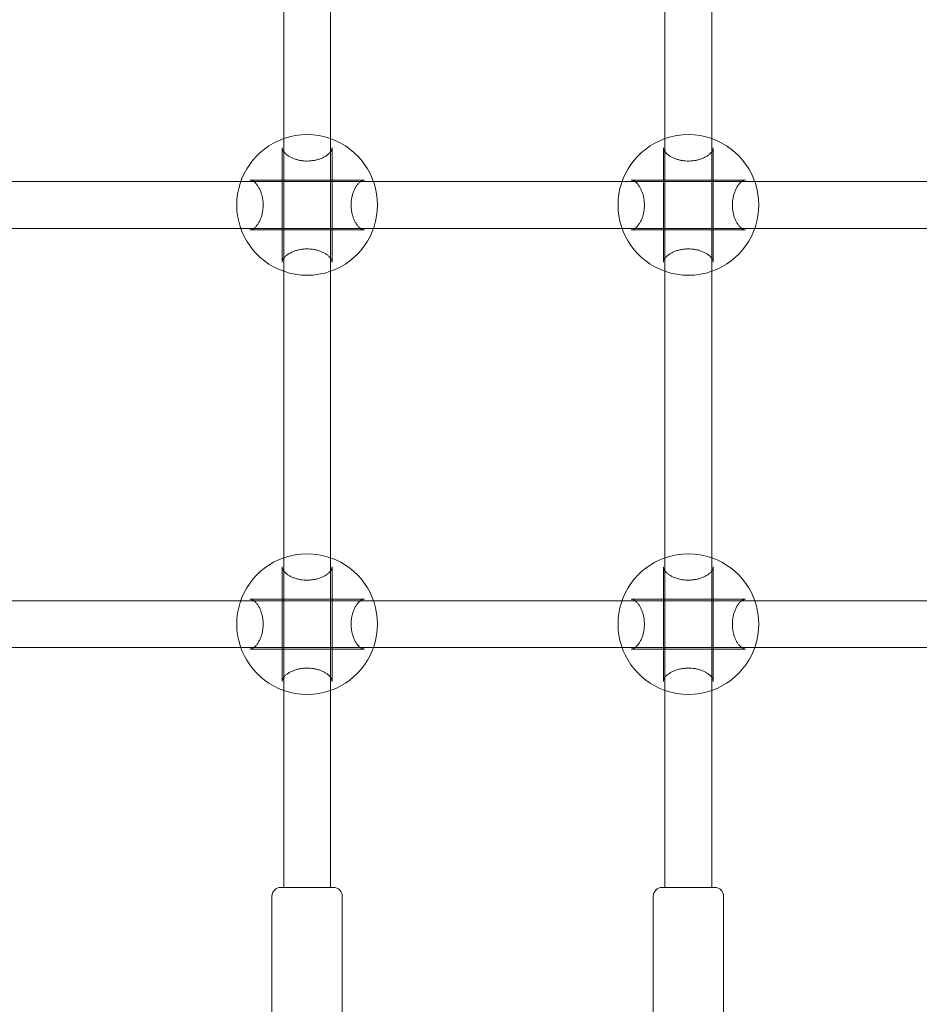
# Model space of a CAD drawing. Units: millimetres. Extents: x -3975 to 3570, y -1557 to 2227.
# Drawn here: x -1593 to -1286, y 62 to 398 of the extents above; entities that cross this region are included whole.
import ezdxf

# ---------------------------------------------------------------- set-up
doc = ezdxf.new("R2010")
doc.units = ezdxf.units.MM
doc.header["$MEASUREMENT"] = 0

msp = doc.modelspace()

# ---------------------------------------------------------------- linework, layer by layer
at = {"color": 0, "linetype": 'Continuous', "lineweight": 0}
for p, q in [((-1503, 353.18), (-1503, 459.82)), ((-1487, 353.18), (-1487, 459.82)), ((-1373, 353.18), (-1373, 459.82)), ((-1357, 353.18), (-1357, 459.82)), ((-1503.5, 315.48), (-1503.5, 354.52)), ((-1503, 316.82), (-1503, 353.18)), ((-1487, 316.82), (-1487, 353.18)), ((-1486.5, 315.48), (-1486.5, 354.52)), ((-1373.5, 315.48), (-1373.5, 354.52)), ((-1373, 316.82), (-1373, 353.18)), ((-1357, 316.82), (-1357, 353.18)), ((-1356.5, 315.48), (-1356.5, 354.52)), ((-1602.37, 343), (-1517.63, 343)), ((-1517.63, 343), (-1472.37, 343)), ((-1514.52, 343.5), (-1475.48, 343.5)), ((-1472.37, 343), (-1387.63, 343)), ((-1387.63, 343), (-1342.37, 343)), ((-1384.52, 343.5), (-1345.48, 343.5)), ((-1342.37, 343), (-1257.63, 343)), ((-1602.37, 327), (-1517.63, 327)), ((-1517.63, 327), (-1472.37, 327)), ((-1514.52, 326.5), (-1475.48, 326.5)), ((-1472.37, 327), (-1387.63, 327)), ((-1387.63, 327), (-1342.37, 327)), ((-1384.52, 326.5), (-1345.48, 326.5)), ((-1342.37, 327), (-1257.63, 327)), ((-1503, 210.18), (-1503, 316.82)), ((-1487, 210.18), (-1487, 316.82)), ((-1373, 210.18), (-1373, 316.82)), ((-1357, 210.18), (-1357, 316.82)), ((-1503.5, 172.48), (-1503.5, 211.52)), ((-1503, 173.82), (-1503, 210.18)), ((-1487, 173.82), (-1487, 210.18)), ((-1486.5, 172.48), (-1486.5, 211.52)), ((-1373.5, 172.48), (-1373.5, 211.52)), ((-1373, 173.82), (-1373, 210.18)), ((-1357, 173.82), (-1357, 210.18)), ((-1356.5, 172.48), (-1356.5, 211.52)), ((-1602.37, 200), (-1517.63, 200)), ((-1517.63, 200), (-1472.37, 200)), ((-1514.52, 200.5), (-1475.48, 200.5)), ((-1472.37, 200), (-1387.63, 200)), ((-1387.63, 200), (-1342.37, 200)), ((-1384.52, 200.5), (-1345.48, 200.5)), ((-1342.37, 200), (-1257.63, 200)), ((-1602.37, 184), (-1517.63, 184)), ((-1517.63, 184), (-1472.37, 184)), ((-1514.52, 183.5), (-1475.48, 183.5)), ((-1472.37, 184), (-1387.63, 184)), ((-1387.63, 184), (-1342.37, 184)), ((-1384.52, 183.5), (-1345.48, 183.5)), ((-1342.37, 184), (-1257.63, 184)), ((-1503, 102.15), (-1503, 173.82)), ((-1487, 102.15), (-1487, 173.82)), ((-1373, 102.15), (-1373, 173.82)), ((-1357, 102.15), (-1357, 173.82)), ((-1504, 102.15), (-1503.12, 102.15)), ((-1503.12, 102.15), (-1486, 102.15)), ((-1374, 102.15), (-1373.12, 102.15)), ((-1373.12, 102.15), (-1356, 102.15)), ((-1507, 99.15), (-1507, 56.93)), ((-1483, 99.15), (-1483, 56.93)), ((-1377, 99.15), (-1377, 56.93)), ((-1353, 99.15), (-1353, 56.93))]:
    msp.add_line(p, q, dxfattribs=at)
for centre, radius, start, end in [((-1495, 335), 24, 109.4712, 250.5288), ((-1495, 335), 24, 70.5288, 109.4712), ((-1495, 335), 24, 0, 70.5288), ((-1365, 335), 24, 109.4712, 250.5288), ((-1365, 335), 24, 70.5288, 109.4712), ((-1365, 335), 24, 0, 70.5288), ((-1495, 335), 24, 289.4712, 0), ((-1365, 335), 24, 289.4712, 360), ((-1495, 335), 24, 250.5288, 289.4712), ((-1365, 335), 24, 250.5288, 289.4712), ((-1495, 192), 24, 70.5288, 109.4712), ((-1365, 192), 24, 70.5288, 109.4712), ((-1495, 192), 24, 109.4712, 250.5288), ((-1495, 192), 24, 360, 70.5288), ((-1365, 192), 24, 109.4712, 250.5288), ((-1365, 192), 24, 0, 70.5288), ((-1495, 192), 24, 289.4712, 0), ((-1365, 192), 24, 289.4712, 0), ((-1495, 192), 24, 250.5288, 289.4712), ((-1365, 192), 24, 250.5288, 289.4712), ((-1504, 99.15), 3, 90, 180), ((-1486, 99.15), 3, 360, 90), ((-1374, 99.15), 3, 90, 180), ((-1356, 99.15), 3, 360, 90)]:
    msp.add_arc(centre, radius, start, end, dxfattribs=at)
for points, knots in [([(-1486.5, 354.52), (-1486.5, 354.27), (-1486.55, 354.02), (-1486.77, 353.52), (-1486.92, 353.28), (-1487.29, 352.81), (-1487.51, 352.58), (-1488.03, 352.13), (-1488.32, 351.91), (-1488.96, 351.51), (-1489.31, 351.32), (-1490.04, 350.97), (-1490.42, 350.82), (-1491.2, 350.55), (-1491.59, 350.44), (-1492.38, 350.25), (-1492.77, 350.18), (-1493.55, 350.07), (-1493.94, 350.03), (-1494.7, 349.99), (-1495.08, 349.99), (-1495.84, 350.01), (-1496.21, 350.04), (-1496.96, 350.13), (-1497.33, 350.19), (-1498.07, 350.35), (-1498.44, 350.44), (-1499.17, 350.67), (-1499.53, 350.8), (-1500.23, 351.09), (-1500.57, 351.25), (-1501.22, 351.61), (-1501.52, 351.81), (-1502.08, 352.22), (-1502.33, 352.43), (-1502.77, 352.87), (-1502.95, 353.1), (-1503.24, 353.53), (-1503.34, 353.74), (-1503.47, 354.14), (-1503.5, 354.33), (-1503.5, 354.52)], [0.035025, 0.035025, 0.035025, 0.035025, 0.23249, 0.23249, 0.399152, 0.399152, 0.555036, 0.555036, 0.705886, 0.705886, 0.850252, 0.850252, 0.985661, 0.985661, 1.111068, 1.111068, 1.227476, 1.227476, 1.337292, 1.337292, 1.443606, 1.443606, 1.54963, 1.54963, 1.658423, 1.658423, 1.772806, 1.772806, 1.895042, 1.895042, 2.026418, 2.026418, 2.166832, 2.166832, 2.314634, 2.314634, 2.467681, 2.467681, 2.616862, 2.616862, 2.766042, 2.766042, 2.766042, 2.766042]), ([(-1356.5, 354.52), (-1356.5, 354.27), (-1356.55, 354.02), (-1356.77, 353.52), (-1356.92, 353.28), (-1357.29, 352.81), (-1357.51, 352.58), (-1358.03, 352.13), (-1358.32, 351.91), (-1358.96, 351.51), (-1359.31, 351.32), (-1360.04, 350.97), (-1360.42, 350.82), (-1361.2, 350.55), (-1361.59, 350.44), (-1362.38, 350.25), (-1362.77, 350.18), (-1363.55, 350.07), (-1363.94, 350.03), (-1364.7, 349.99), (-1365.08, 349.99), (-1365.84, 350.01), (-1366.21, 350.04), (-1366.96, 350.13), (-1367.33, 350.19), (-1368.07, 350.35), (-1368.44, 350.44), (-1369.17, 350.67), (-1369.53, 350.8), (-1370.23, 351.09), (-1370.57, 351.25), (-1371.22, 351.61), (-1371.52, 351.81), (-1372.08, 352.22), (-1372.33, 352.43), (-1372.77, 352.87), (-1372.95, 353.1), (-1373.24, 353.53), (-1373.34, 353.74), (-1373.47, 354.14), (-1373.5, 354.33), (-1373.5, 354.52)], [0.035025, 0.035025, 0.035025, 0.035025, 0.23249, 0.23249, 0.399152, 0.399152, 0.555036, 0.555036, 0.705886, 0.705886, 0.850252, 0.850252, 0.985661, 0.985661, 1.111068, 1.111068, 1.227476, 1.227476, 1.337292, 1.337292, 1.443606, 1.443606, 1.54963, 1.54963, 1.658423, 1.658423, 1.772806, 1.772806, 1.895042, 1.895042, 2.026418, 2.026418, 2.166832, 2.166832, 2.314634, 2.314634, 2.467681, 2.467681, 2.616862, 2.616862, 2.766042, 2.766042, 2.766042, 2.766042]), ([(-1514.52, 326.5), (-1514.27, 326.5), (-1514.02, 326.55), (-1513.52, 326.77), (-1513.28, 326.92), (-1512.81, 327.29), (-1512.58, 327.51), (-1512.13, 328.03), (-1511.91, 328.32), (-1511.51, 328.96), (-1511.32, 329.31), (-1510.97, 330.04), (-1510.82, 330.42), (-1510.55, 331.2), (-1510.44, 331.59), (-1510.25, 332.38), (-1510.18, 332.77), (-1510.07, 333.55), (-1510.03, 333.94), (-1509.99, 334.7), (-1509.99, 335.08), (-1510.01, 335.84), (-1510.04, 336.21), (-1510.13, 336.96), (-1510.19, 337.33), (-1510.35, 338.07), (-1510.44, 338.44), (-1510.67, 339.17), (-1510.8, 339.53), (-1511.09, 340.23), (-1511.25, 340.57), (-1511.61, 341.22), (-1511.81, 341.52), (-1512.22, 342.08), (-1512.43, 342.33), (-1512.87, 342.77), (-1513.1, 342.95), (-1513.53, 343.24), (-1513.74, 343.34), (-1514.14, 343.47), (-1514.33, 343.5), (-1514.52, 343.5)], [0.034582, 0.034582, 0.034582, 0.034582, 0.232047, 0.232047, 0.398709, 0.398709, 0.554593, 0.554593, 0.705443, 0.705443, 0.849809, 0.849809, 0.985218, 0.985218, 1.110625, 1.110625, 1.227033, 1.227033, 1.336848, 1.336848, 1.443163, 1.443163, 1.549186, 1.549186, 1.657979, 1.657979, 1.772362, 1.772362, 1.894599, 1.894599, 2.025974, 2.025974, 2.166388, 2.166388, 2.314191, 2.314191, 2.467237, 2.467237, 2.616418, 2.616418, 2.765599, 2.765599, 2.765599, 2.765599]), ([(-1475.48, 343.5), (-1475.73, 343.5), (-1475.98, 343.45), (-1476.48, 343.23), (-1476.72, 343.08), (-1477.19, 342.71), (-1477.42, 342.49), (-1477.87, 341.97), (-1478.09, 341.68), (-1478.49, 341.04), (-1478.68, 340.69), (-1479.03, 339.96), (-1479.18, 339.58), (-1479.45, 338.8), (-1479.56, 338.41), (-1479.75, 337.62), (-1479.82, 337.23), (-1479.93, 336.45), (-1479.97, 336.06), (-1480.01, 335.3), (-1480.01, 334.92), (-1479.99, 334.16), (-1479.96, 333.79), (-1479.87, 333.04), (-1479.81, 332.67), (-1479.65, 331.93), (-1479.56, 331.56), (-1479.33, 330.83), (-1479.2, 330.47), (-1478.91, 329.77), (-1478.75, 329.43), (-1478.39, 328.78), (-1478.19, 328.48), (-1477.78, 327.92), (-1477.57, 327.67), (-1477.13, 327.23), (-1476.9, 327.05), (-1476.47, 326.76), (-1476.26, 326.66), (-1475.86, 326.53), (-1475.67, 326.5), (-1475.48, 326.5)], [2.637306, 2.637306, 2.637306, 2.637306, 2.834752, 2.834752, 3.001417, 3.001417, 3.157297, 3.157297, 3.308147, 3.308147, 3.452513, 3.452513, 3.587924, 3.587924, 3.713331, 3.713331, 3.829739, 3.829739, 3.939556, 3.939556, 4.045869, 4.045869, 4.151893, 4.151893, 4.260687, 4.260687, 4.375067, 4.375067, 4.497304, 4.497304, 4.628679, 4.628679, 4.769092, 4.769092, 4.916894, 4.916894, 5.06994, 5.06994, 5.219127, 5.219127, 5.368314, 5.368314, 5.368314, 5.368314]), ([(-1384.52, 326.5), (-1384.27, 326.5), (-1384.02, 326.55), (-1383.52, 326.77), (-1383.28, 326.92), (-1382.81, 327.29), (-1382.58, 327.51), (-1382.13, 328.03), (-1381.91, 328.32), (-1381.51, 328.96), (-1381.32, 329.31), (-1380.97, 330.04), (-1380.82, 330.42), (-1380.55, 331.2), (-1380.44, 331.59), (-1380.25, 332.38), (-1380.18, 332.77), (-1380.07, 333.55), (-1380.03, 333.94), (-1379.99, 334.7), (-1379.99, 335.08), (-1380.01, 335.84), (-1380.04, 336.21), (-1380.13, 336.96), (-1380.19, 337.33), (-1380.35, 338.07), (-1380.44, 338.44), (-1380.67, 339.17), (-1380.8, 339.53), (-1381.09, 340.23), (-1381.25, 340.57), (-1381.61, 341.22), (-1381.81, 341.52), (-1382.22, 342.08), (-1382.43, 342.33), (-1382.87, 342.77), (-1383.1, 342.95), (-1383.53, 343.24), (-1383.74, 343.34), (-1384.14, 343.47), (-1384.33, 343.5), (-1384.52, 343.5)], [0.034582, 0.034582, 0.034582, 0.034582, 0.232047, 0.232047, 0.398709, 0.398709, 0.554593, 0.554593, 0.705443, 0.705443, 0.849809, 0.849809, 0.985218, 0.985218, 1.110625, 1.110625, 1.227033, 1.227033, 1.336848, 1.336848, 1.443163, 1.443163, 1.549186, 1.549186, 1.657979, 1.657979, 1.772362, 1.772362, 1.894599, 1.894599, 2.025974, 2.025974, 2.166388, 2.166388, 2.314191, 2.314191, 2.467237, 2.467237, 2.616418, 2.616418, 2.765599, 2.765599, 2.765599, 2.765599]), ([(-1345.48, 343.5), (-1345.73, 343.5), (-1345.98, 343.45), (-1346.48, 343.23), (-1346.72, 343.08), (-1347.19, 342.71), (-1347.42, 342.49), (-1347.87, 341.97), (-1348.09, 341.68), (-1348.49, 341.04), (-1348.68, 340.69), (-1349.03, 339.96), (-1349.18, 339.58), (-1349.45, 338.8), (-1349.56, 338.41), (-1349.75, 337.62), (-1349.82, 337.23), (-1349.93, 336.45), (-1349.97, 336.06), (-1350.01, 335.3), (-1350.01, 334.92), (-1349.99, 334.16), (-1349.96, 333.79), (-1349.87, 333.04), (-1349.81, 332.67), (-1349.65, 331.93), (-1349.56, 331.56), (-1349.33, 330.83), (-1349.2, 330.47), (-1348.91, 329.77), (-1348.75, 329.43), (-1348.39, 328.78), (-1348.19, 328.48), (-1347.78, 327.92), (-1347.57, 327.67), (-1347.13, 327.23), (-1346.9, 327.05), (-1346.47, 326.76), (-1346.26, 326.66), (-1345.86, 326.53), (-1345.67, 326.5), (-1345.48, 326.5)], [2.637306, 2.637306, 2.637306, 2.637306, 2.834752, 2.834752, 3.001417, 3.001417, 3.157297, 3.157297, 3.308147, 3.308147, 3.452513, 3.452513, 3.587924, 3.587924, 3.713331, 3.713331, 3.829739, 3.829739, 3.939556, 3.939556, 4.045869, 4.045869, 4.151893, 4.151893, 4.260687, 4.260687, 4.375067, 4.375067, 4.497304, 4.497304, 4.628679, 4.628679, 4.769092, 4.769092, 4.916894, 4.916894, 5.06994, 5.06994, 5.219127, 5.219127, 5.368314, 5.368314, 5.368314, 5.368314]), ([(-1503.5, 315.48), (-1503.5, 315.73), (-1503.45, 315.98), (-1503.23, 316.48), (-1503.08, 316.72), (-1502.71, 317.19), (-1502.49, 317.42), (-1501.97, 317.87), (-1501.68, 318.09), (-1501.04, 318.49), (-1500.69, 318.68), (-1499.96, 319.03), (-1499.58, 319.18), (-1498.8, 319.45), (-1498.41, 319.56), (-1497.62, 319.75), (-1497.23, 319.82), (-1496.45, 319.93), (-1496.06, 319.97), (-1495.3, 320.01), (-1494.92, 320.01), (-1494.16, 319.99), (-1493.79, 319.96), (-1493.04, 319.87), (-1492.67, 319.81), (-1491.93, 319.65), (-1491.56, 319.56), (-1490.83, 319.33), (-1490.47, 319.2), (-1489.77, 318.91), (-1489.43, 318.75), (-1488.78, 318.39), (-1488.48, 318.19), (-1487.92, 317.78), (-1487.67, 317.57), (-1487.23, 317.13), (-1487.05, 316.9), (-1486.76, 316.47), (-1486.66, 316.26), (-1486.53, 315.86), (-1486.5, 315.67), (-1486.5, 315.48)], [2.637749, 2.637749, 2.637749, 2.637749, 2.835195, 2.835195, 3.001859, 3.001859, 3.157739, 3.157739, 3.30859, 3.30859, 3.452956, 3.452956, 3.588366, 3.588366, 3.713773, 3.713773, 3.830181, 3.830181, 3.939998, 3.939998, 4.046312, 4.046312, 4.152335, 4.152335, 4.261129, 4.261129, 4.37551, 4.37551, 4.497747, 4.497747, 4.629121, 4.629121, 4.769534, 4.769534, 4.917336, 4.917336, 5.070382, 5.070382, 5.219569, 5.219569, 5.368756, 5.368756, 5.368756, 5.368756]), ([(-1373.5, 315.48), (-1373.5, 315.73), (-1373.45, 315.98), (-1373.23, 316.48), (-1373.08, 316.72), (-1372.71, 317.19), (-1372.49, 317.42), (-1371.97, 317.87), (-1371.68, 318.09), (-1371.04, 318.49), (-1370.69, 318.68), (-1369.96, 319.03), (-1369.58, 319.18), (-1368.8, 319.45), (-1368.41, 319.56), (-1367.62, 319.75), (-1367.23, 319.82), (-1366.45, 319.93), (-1366.06, 319.97), (-1365.3, 320.01), (-1364.92, 320.01), (-1364.16, 319.99), (-1363.79, 319.96), (-1363.04, 319.87), (-1362.67, 319.81), (-1361.93, 319.65), (-1361.56, 319.56), (-1360.83, 319.33), (-1360.47, 319.2), (-1359.77, 318.91), (-1359.43, 318.75), (-1358.78, 318.39), (-1358.48, 318.19), (-1357.92, 317.78), (-1357.67, 317.57), (-1357.23, 317.13), (-1357.05, 316.9), (-1356.76, 316.47), (-1356.66, 316.26), (-1356.53, 315.86), (-1356.5, 315.67), (-1356.5, 315.48)], [2.637749, 2.637749, 2.637749, 2.637749, 2.835195, 2.835195, 3.001859, 3.001859, 3.157739, 3.157739, 3.30859, 3.30859, 3.452956, 3.452956, 3.588366, 3.588366, 3.713773, 3.713773, 3.830181, 3.830181, 3.939998, 3.939998, 4.046312, 4.046312, 4.152335, 4.152335, 4.261129, 4.261129, 4.37551, 4.37551, 4.497747, 4.497747, 4.629121, 4.629121, 4.769534, 4.769534, 4.917336, 4.917336, 5.070382, 5.070382, 5.219569, 5.219569, 5.368756, 5.368756, 5.368756, 5.368756]), ([(-1486.5, 211.52), (-1486.5, 211.27), (-1486.55, 211.02), (-1486.77, 210.52), (-1486.92, 210.28), (-1487.29, 209.81), (-1487.51, 209.58), (-1488.03, 209.13), (-1488.32, 208.91), (-1488.96, 208.51), (-1489.31, 208.32), (-1490.04, 207.97), (-1490.42, 207.82), (-1491.2, 207.55), (-1491.59, 207.44), (-1492.38, 207.25), (-1492.77, 207.18), (-1493.55, 207.07), (-1493.94, 207.03), (-1494.7, 206.99), (-1495.08, 206.99), (-1495.84, 207.01), (-1496.21, 207.04), (-1496.96, 207.13), (-1497.33, 207.19), (-1498.07, 207.35), (-1498.44, 207.44), (-1499.17, 207.67), (-1499.53, 207.8), (-1500.23, 208.09), (-1500.57, 208.25), (-1501.22, 208.61), (-1501.52, 208.81), (-1502.08, 209.22), (-1502.33, 209.43), (-1502.77, 209.87), (-1502.95, 210.1), (-1503.24, 210.53), (-1503.34, 210.74), (-1503.47, 211.14), (-1503.5, 211.33), (-1503.5, 211.52)], [0.035025, 0.035025, 0.035025, 0.035025, 0.23249, 0.23249, 0.399152, 0.399152, 0.555036, 0.555036, 0.705886, 0.705886, 0.850252, 0.850252, 0.985661, 0.985661, 1.111068, 1.111068, 1.227476, 1.227476, 1.337292, 1.337292, 1.443606, 1.443606, 1.54963, 1.54963, 1.658423, 1.658423, 1.772806, 1.772806, 1.895042, 1.895042, 2.026418, 2.026418, 2.166832, 2.166832, 2.314634, 2.314634, 2.467681, 2.467681, 2.616862, 2.616862, 2.766042, 2.766042, 2.766042, 2.766042]), ([(-1356.5, 211.52), (-1356.5, 211.27), (-1356.55, 211.02), (-1356.77, 210.52), (-1356.92, 210.28), (-1357.29, 209.81), (-1357.51, 209.58), (-1358.03, 209.13), (-1358.32, 208.91), (-1358.96, 208.51), (-1359.31, 208.32), (-1360.04, 207.97), (-1360.42, 207.82), (-1361.2, 207.55), (-1361.59, 207.44), (-1362.38, 207.25), (-1362.77, 207.18), (-1363.55, 207.07), (-1363.94, 207.03), (-1364.7, 206.99), (-1365.08, 206.99), (-1365.84, 207.01), (-1366.21, 207.04), (-1366.96, 207.13), (-1367.33, 207.19), (-1368.07, 207.35), (-1368.44, 207.44), (-1369.17, 207.67), (-1369.53, 207.8), (-1370.23, 208.09), (-1370.57, 208.25), (-1371.22, 208.61), (-1371.52, 208.81), (-1372.08, 209.22), (-1372.33, 209.43), (-1372.77, 209.87), (-1372.95, 210.1), (-1373.24, 210.53), (-1373.34, 210.74), (-1373.47, 211.14), (-1373.5, 211.33), (-1373.5, 211.52)], [0.035025, 0.035025, 0.035025, 0.035025, 0.23249, 0.23249, 0.399152, 0.399152, 0.555036, 0.555036, 0.705886, 0.705886, 0.850252, 0.850252, 0.985661, 0.985661, 1.111068, 1.111068, 1.227476, 1.227476, 1.337292, 1.337292, 1.443606, 1.443606, 1.54963, 1.54963, 1.658423, 1.658423, 1.772806, 1.772806, 1.895042, 1.895042, 2.026418, 2.026418, 2.166832, 2.166832, 2.314634, 2.314634, 2.467681, 2.467681, 2.616862, 2.616862, 2.766042, 2.766042, 2.766042, 2.766042]), ([(-1514.52, 183.5), (-1514.27, 183.5), (-1514.02, 183.55), (-1513.52, 183.77), (-1513.28, 183.92), (-1512.81, 184.29), (-1512.58, 184.51), (-1512.13, 185.03), (-1511.91, 185.32), (-1511.51, 185.96), (-1511.32, 186.31), (-1510.97, 187.04), (-1510.82, 187.42), (-1510.55, 188.2), (-1510.44, 188.59), (-1510.25, 189.38), (-1510.18, 189.77), (-1510.07, 190.55), (-1510.03, 190.94), (-1509.99, 191.7), (-1509.99, 192.08), (-1510.01, 192.84), (-1510.04, 193.21), (-1510.13, 193.96), (-1510.19, 194.33), (-1510.35, 195.07), (-1510.44, 195.44), (-1510.67, 196.17), (-1510.8, 196.53), (-1511.09, 197.23), (-1511.25, 197.57), (-1511.61, 198.22), (-1511.81, 198.52), (-1512.22, 199.08), (-1512.43, 199.33), (-1512.87, 199.77), (-1513.1, 199.95), (-1513.53, 200.24), (-1513.74, 200.34), (-1514.14, 200.47), (-1514.33, 200.5), (-1514.52, 200.5)], [0.034582, 0.034582, 0.034582, 0.034582, 0.232047, 0.232047, 0.398709, 0.398709, 0.554593, 0.554593, 0.705443, 0.705443, 0.849809, 0.849809, 0.985218, 0.985218, 1.110625, 1.110625, 1.227033, 1.227033, 1.336848, 1.336848, 1.443163, 1.443163, 1.549186, 1.549186, 1.657979, 1.657979, 1.772362, 1.772362, 1.894599, 1.894599, 2.025974, 2.025974, 2.166388, 2.166388, 2.314191, 2.314191, 2.467237, 2.467237, 2.616418, 2.616418, 2.765599, 2.765599, 2.765599, 2.765599]), ([(-1475.48, 200.5), (-1475.73, 200.5), (-1475.98, 200.45), (-1476.48, 200.23), (-1476.72, 200.08), (-1477.19, 199.71), (-1477.42, 199.49), (-1477.87, 198.97), (-1478.09, 198.68), (-1478.49, 198.04), (-1478.68, 197.69), (-1479.03, 196.96), (-1479.18, 196.58), (-1479.45, 195.8), (-1479.56, 195.41), (-1479.75, 194.62), (-1479.82, 194.23), (-1479.93, 193.45), (-1479.97, 193.06), (-1480.01, 192.3), (-1480.01, 191.92), (-1479.99, 191.16), (-1479.96, 190.79), (-1479.87, 190.04), (-1479.81, 189.67), (-1479.65, 188.93), (-1479.56, 188.56), (-1479.33, 187.83), (-1479.2, 187.47), (-1478.91, 186.77), (-1478.75, 186.43), (-1478.39, 185.78), (-1478.19, 185.48), (-1477.78, 184.92), (-1477.57, 184.67), (-1477.13, 184.23), (-1476.9, 184.05), (-1476.47, 183.76), (-1476.26, 183.66), (-1475.86, 183.53), (-1475.67, 183.5), (-1475.48, 183.5)], [2.637306, 2.637306, 2.637306, 2.637306, 2.834752, 2.834752, 3.001417, 3.001417, 3.157297, 3.157297, 3.308147, 3.308147, 3.452513, 3.452513, 3.587924, 3.587924, 3.713331, 3.713331, 3.829739, 3.829739, 3.939556, 3.939556, 4.045869, 4.045869, 4.151893, 4.151893, 4.260687, 4.260687, 4.375067, 4.375067, 4.497304, 4.497304, 4.628679, 4.628679, 4.769092, 4.769092, 4.916894, 4.916894, 5.06994, 5.06994, 5.219127, 5.219127, 5.368314, 5.368314, 5.368314, 5.368314]), ([(-1384.52, 183.5), (-1384.27, 183.5), (-1384.02, 183.55), (-1383.52, 183.77), (-1383.28, 183.92), (-1382.81, 184.29), (-1382.58, 184.51), (-1382.13, 185.03), (-1381.91, 185.32), (-1381.51, 185.96), (-1381.32, 186.31), (-1380.97, 187.04), (-1380.82, 187.42), (-1380.55, 188.2), (-1380.44, 188.59), (-1380.25, 189.38), (-1380.18, 189.77), (-1380.07, 190.55), (-1380.03, 190.94), (-1379.99, 191.7), (-1379.99, 192.08), (-1380.01, 192.84), (-1380.04, 193.21), (-1380.13, 193.96), (-1380.19, 194.33), (-1380.35, 195.07), (-1380.44, 195.44), (-1380.67, 196.17), (-1380.8, 196.53), (-1381.09, 197.23), (-1381.25, 197.57), (-1381.61, 198.22), (-1381.81, 198.52), (-1382.22, 199.08), (-1382.43, 199.33), (-1382.87, 199.77), (-1383.1, 199.95), (-1383.53, 200.24), (-1383.74, 200.34), (-1384.14, 200.47), (-1384.33, 200.5), (-1384.52, 200.5)], [0.034582, 0.034582, 0.034582, 0.034582, 0.232047, 0.232047, 0.398709, 0.398709, 0.554593, 0.554593, 0.705443, 0.705443, 0.849809, 0.849809, 0.985218, 0.985218, 1.110625, 1.110625, 1.227033, 1.227033, 1.336848, 1.336848, 1.443163, 1.443163, 1.549186, 1.549186, 1.657979, 1.657979, 1.772362, 1.772362, 1.894599, 1.894599, 2.025974, 2.025974, 2.166388, 2.166388, 2.314191, 2.314191, 2.467237, 2.467237, 2.616418, 2.616418, 2.765599, 2.765599, 2.765599, 2.765599]), ([(-1345.48, 200.5), (-1345.73, 200.5), (-1345.98, 200.45), (-1346.48, 200.23), (-1346.72, 200.08), (-1347.19, 199.71), (-1347.42, 199.49), (-1347.87, 198.97), (-1348.09, 198.68), (-1348.49, 198.04), (-1348.68, 197.69), (-1349.03, 196.96), (-1349.18, 196.58), (-1349.45, 195.8), (-1349.56, 195.41), (-1349.75, 194.62), (-1349.82, 194.23), (-1349.93, 193.45), (-1349.97, 193.06), (-1350.01, 192.3), (-1350.01, 191.92), (-1349.99, 191.16), (-1349.96, 190.79), (-1349.87, 190.04), (-1349.81, 189.67), (-1349.65, 188.93), (-1349.56, 188.56), (-1349.33, 187.83), (-1349.2, 187.47), (-1348.91, 186.77), (-1348.75, 186.43), (-1348.39, 185.78), (-1348.19, 185.48), (-1347.78, 184.92), (-1347.57, 184.67), (-1347.13, 184.23), (-1346.9, 184.05), (-1346.47, 183.76), (-1346.26, 183.66), (-1345.86, 183.53), (-1345.67, 183.5), (-1345.48, 183.5)], [2.637306, 2.637306, 2.637306, 2.637306, 2.834752, 2.834752, 3.001417, 3.001417, 3.157297, 3.157297, 3.308147, 3.308147, 3.452513, 3.452513, 3.587924, 3.587924, 3.713331, 3.713331, 3.829739, 3.829739, 3.939556, 3.939556, 4.045869, 4.045869, 4.151893, 4.151893, 4.260687, 4.260687, 4.375067, 4.375067, 4.497304, 4.497304, 4.628679, 4.628679, 4.769092, 4.769092, 4.916894, 4.916894, 5.06994, 5.06994, 5.219127, 5.219127, 5.368314, 5.368314, 5.368314, 5.368314]), ([(-1503.5, 172.48), (-1503.5, 172.73), (-1503.45, 172.98), (-1503.23, 173.48), (-1503.08, 173.72), (-1502.71, 174.19), (-1502.49, 174.42), (-1501.97, 174.87), (-1501.68, 175.09), (-1501.04, 175.49), (-1500.69, 175.68), (-1499.96, 176.03), (-1499.58, 176.18), (-1498.8, 176.45), (-1498.41, 176.56), (-1497.62, 176.75), (-1497.23, 176.82), (-1496.45, 176.93), (-1496.06, 176.97), (-1495.3, 177.01), (-1494.92, 177.01), (-1494.16, 176.99), (-1493.79, 176.96), (-1493.04, 176.87), (-1492.67, 176.81), (-1491.93, 176.65), (-1491.56, 176.56), (-1490.83, 176.33), (-1490.47, 176.2), (-1489.77, 175.91), (-1489.43, 175.75), (-1488.78, 175.39), (-1488.48, 175.19), (-1487.92, 174.78), (-1487.67, 174.57), (-1487.23, 174.13), (-1487.05, 173.9), (-1486.76, 173.47), (-1486.66, 173.26), (-1486.53, 172.86), (-1486.5, 172.67), (-1486.5, 172.48)], [2.637749, 2.637749, 2.637749, 2.637749, 2.835195, 2.835195, 3.001859, 3.001859, 3.157739, 3.157739, 3.30859, 3.30859, 3.452956, 3.452956, 3.588366, 3.588366, 3.713773, 3.713773, 3.830181, 3.830181, 3.939998, 3.939998, 4.046312, 4.046312, 4.152335, 4.152335, 4.261129, 4.261129, 4.37551, 4.37551, 4.497747, 4.497747, 4.629121, 4.629121, 4.769534, 4.769534, 4.917336, 4.917336, 5.070382, 5.070382, 5.219569, 5.219569, 5.368756, 5.368756, 5.368756, 5.368756]), ([(-1373.5, 172.48), (-1373.5, 172.73), (-1373.45, 172.98), (-1373.23, 173.48), (-1373.08, 173.72), (-1372.71, 174.19), (-1372.49, 174.42), (-1371.97, 174.87), (-1371.68, 175.09), (-1371.04, 175.49), (-1370.69, 175.68), (-1369.96, 176.03), (-1369.58, 176.18), (-1368.8, 176.45), (-1368.41, 176.56), (-1367.62, 176.75), (-1367.23, 176.82), (-1366.45, 176.93), (-1366.06, 176.97), (-1365.3, 177.01), (-1364.92, 177.01), (-1364.16, 176.99), (-1363.79, 176.96), (-1363.04, 176.87), (-1362.67, 176.81), (-1361.93, 176.65), (-1361.56, 176.56), (-1360.83, 176.33), (-1360.47, 176.2), (-1359.77, 175.91), (-1359.43, 175.75), (-1358.78, 175.39), (-1358.48, 175.19), (-1357.92, 174.78), (-1357.67, 174.57), (-1357.23, 174.13), (-1357.05, 173.9), (-1356.76, 173.47), (-1356.66, 173.26), (-1356.53, 172.86), (-1356.5, 172.67), (-1356.5, 172.48)], [2.637749, 2.637749, 2.637749, 2.637749, 2.835195, 2.835195, 3.001859, 3.001859, 3.157739, 3.157739, 3.30859, 3.30859, 3.452956, 3.452956, 3.588366, 3.588366, 3.713773, 3.713773, 3.830181, 3.830181, 3.939998, 3.939998, 4.046312, 4.046312, 4.152335, 4.152335, 4.261129, 4.261129, 4.37551, 4.37551, 4.497747, 4.497747, 4.629121, 4.629121, 4.769534, 4.769534, 4.917336, 4.917336, 5.070382, 5.070382, 5.219569, 5.219569, 5.368756, 5.368756, 5.368756, 5.368756])]:
    msp.add_open_spline(points, degree=3, knots=knots, dxfattribs=at)

doc.saveas('drawing.dxf')
